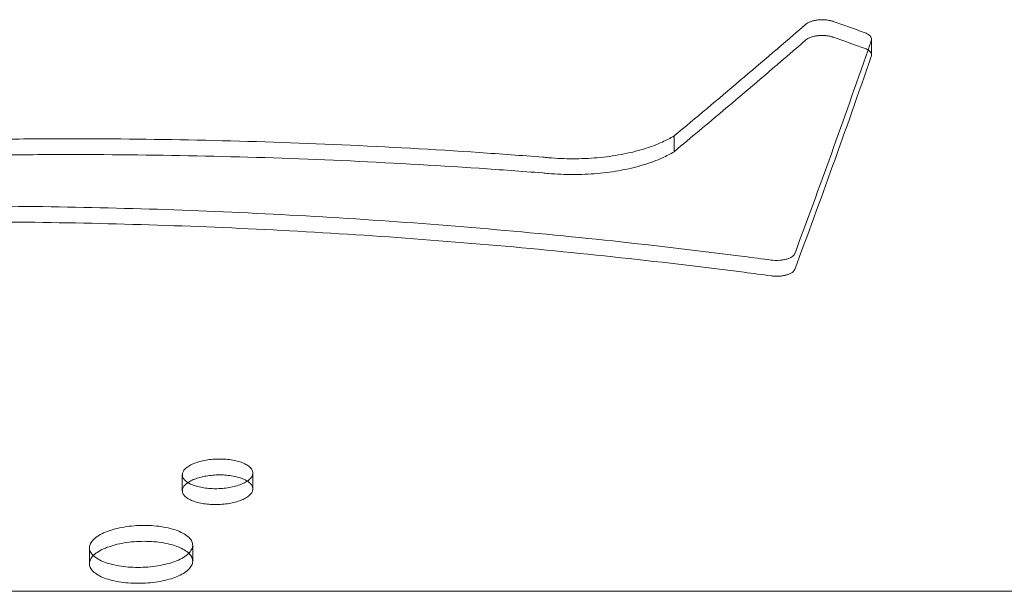
# Model space of a CAD drawing. Units: millimetres. Extents: x -2842 to 2760, y -2262 to 2263.
# Drawn here: x -402 to -242, y -606 to -513 of the extents above; entities that cross this region are included whole.
import ezdxf

# ---------------------------------------------------------------- set-up
doc = ezdxf.new("R2010")
doc.units = ezdxf.units.MM

msp = doc.modelspace()

# ---------------------------------------------------------------- linework, layer by layer
at = {"color": 0, "linetype": 'Continuous', "lineweight": 0}
for p, q in [((-263.883, -516.664, 0), (-263.883, -519.227, 0)), ((-296.013, -532.395, 0), (-296.013, -534.962, 0)), ((-376.022, -587.537, 0), (-376.022, -590.122, 0)), ((-364.547, -587.25, 0), (-364.547, -589.835, 0)), ((-374.336, -599.007, 0), (-374.336, -601.598, 0)), ((-391.137, -599.412, 0), (-391.137, -602.004, 0)), ((-525.212, -606.5, 0), (-74.947, -606.5, 0))]:
    msp.add_line(p, q, dxfattribs=at)
for centre, major_axis, ratio, start_param, end_param in [((-210.881, 1231.369, 0), (-696.541, -1956.917), 0.4234027, 0.6203177, 0.6401928), ((-424.138, 1231.369, 0), (-2525.571, 1480.675), 0.5199025, 1.9250226, 1.926933), ((-210.881, 1231.369, 0), (-697.597, -1959.883), 0.4234027, 0.6204371, 0.640282), ((-424.138, 1231.369, 0), (2529.4, -1482.919), 0.5199025, 5.0665268, 5.0684343), ((-244.056, 1231.369, 0), (171.413, 1978.874), 0.1377346, 3.6396185, 3.6412531), ((-244.056, 1231.369, 0), (171.413, 1978.874), 0.1377346, 3.602446, 3.6396185), ((-244.056, 1231.369, 0), (171.672, 1981.874), 0.1377346, 3.6025987, 3.6413467)]:
    msp.add_ellipse(centre, major_axis=major_axis, ratio=ratio, start_param=start_param, end_param=end_param, dxfattribs=at)
for points, knots in [([(-270.119, -513.755, 0), (-270.16, -513.74, 0), (-270.202, -513.726, 0), (-270.409, -513.661, 0), (-270.586, -513.616, 0), (-270.955, -513.543, 0), (-271.148, -513.516, 0), (-271.535, -513.48, 0), (-271.73, -513.472, 0), (-272.107, -513.472, 0), (-272.301, -513.48, 0), (-272.689, -513.516, 0), (-272.882, -513.543, 0), (-273.251, -513.616, 0), (-273.428, -513.661, 0), (-273.756, -513.765, 0), (-273.906, -513.824, 0), (-274.172, -513.949, 0), (-274.297, -514.021, 0), (-274.459, -514.134, 0), (-274.506, -514.171, 0), (-274.55, -514.209, 0)], [7.2055325, 7.2055325, 7.2055325, 7.2055325, 7.3535928, 7.3535928, 7.9185684, 7.9185684, 8.483544, 8.483544, 9.0485196, 9.0485196, 9.6134952, 9.6134952, 10.1784708, 10.1784708, 10.7434464, 10.7434464, 11.308422, 11.308422, 11.8744895, 11.8744895, 12.1355312, 12.1355312, 12.1355312, 12.1355312]), ([(-263.922, -516.89, 0), (-263.896, -516.814, 0), (-263.883, -516.738, 0), (-263.883, -516.575, 0), (-263.901, -516.484, 0), (-263.977, -516.302, 0), (-264.035, -516.211, 0), (-264.188, -516.037, 0), (-264.284, -515.954, 0), (-264.504, -515.799, 0), (-264.629, -515.729, 0), (-264.861, -515.62, 0), (-264.968, -515.576, 0), (-265.084, -515.535, 0)], [4.0511107, 4.0511107, 4.0511107, 4.0511107, 4.5246126, 4.5246126, 5.0907484, 5.0907484, 5.6568842, 5.6568842, 6.22302, 6.22302, 6.7891558, 6.7891558, 7.2060259, 7.2060259, 7.2060259, 7.2060259]), ([(-274.55, -516.772, 0), (-274.506, -516.733, 0), (-274.459, -516.696, 0), (-274.297, -516.583, 0), (-274.172, -516.512, 0), (-273.906, -516.387, 0), (-273.756, -516.328, 0), (-273.428, -516.224, 0), (-273.251, -516.179, 0), (-272.882, -516.106, 0), (-272.689, -516.079, 0), (-272.301, -516.043, 0), (-272.107, -516.034, 0), (-271.73, -516.034, 0), (-271.535, -516.043, 0), (-271.148, -516.079, 0), (-270.955, -516.106, 0), (-270.586, -516.179, 0), (-270.409, -516.224, 0), (-270.202, -516.289, 0), (-270.16, -516.303, 0), (-270.119, -516.318, 0)], [5.9614887, 5.9614887, 5.9614887, 5.9614887, 6.2225279, 6.2225279, 6.7885922, 6.7885922, 7.3535679, 7.3535679, 7.9185437, 7.9185437, 8.4835195, 8.4835195, 9.0484952, 9.0484952, 9.613471, 9.613471, 10.1784468, 10.1784468, 10.7434225, 10.7434225, 10.891481, 10.891481, 10.891481, 10.891481]), ([(-265.084, -518.098, 0), (-264.968, -518.139, 0), (-264.861, -518.183, 0), (-264.629, -518.292, 0), (-264.504, -518.363, 0), (-264.284, -518.517, 0), (-264.188, -518.6, 0), (-264.035, -518.774, 0), (-263.977, -518.865, 0), (-263.901, -519.047, 0), (-263.883, -519.138, 0), (-263.883, -519.301, 0), (-263.896, -519.377, 0), (-263.922, -519.453, 0)], [10.8920353, 10.8920353, 10.8920353, 10.8920353, 11.3089075, 11.3089075, 11.87504, 11.87504, 12.4411725, 12.4411725, 13.0073049, 13.0073049, 13.5734374, 13.5734374, 14.0469366, 14.0469366, 14.0469366, 14.0469366]), ([(-317.378, -535.843, 0), (-320.818, -535.574, 0), (-324.26, -535.324, 0), (-335.162, -534.588, 0), (-342.62, -534.171, 0), (-357.488, -533.507, 0), (-364.899, -533.26, 0), (-379.637, -532.934, 0), (-386.964, -532.854, 0), (-398.268, -532.854, 0), (-402.323, -532.879, 0), (-406.394, -532.929, 0)], [630.5243857, 630.5243857, 630.5243857, 630.5243857, 640.5742841, 640.5742841, 662.3747092, 662.3747092, 684.1751343, 684.1751343, 705.9755594, 705.9755594, 718.0860014, 718.0860014, 718.0860014, 718.0860014]), ([(-296.013, -532.395, 0), (-296.601, -532.75, 0), (-297.238, -533.081, 0), (-298.818, -533.798, 0), (-299.85, -534.186, 0), (-302.098, -534.87, 0), (-303.314, -535.166, 0), (-305.851, -535.641, 0), (-307.173, -535.82, 0), (-309.833, -536.055, 0), (-311.171, -536.111, 0), (-312.464, -536.111, 0), (-313.757, -536.111, 0), (-315.095, -536.055, 0), (-316.743, -535.909, 0), (-317.061, -535.878, 0), (-317.378, -535.843, 0)], [-18.3492906, -18.3492906, -18.3492906, -18.3492906, -15.5200347, -15.5200347, -11.640026, -11.640026, -7.7600174, -7.7600174, -3.8800087, -3.8800087, 0, 0, 0, 3.8800087, 3.8800087, 4.8086867, 4.8086867, 4.8086867, 4.8086867]), ([(-317.378, -538.41, 0), (-317.061, -538.445, 0), (-316.743, -538.477, 0), (-315.095, -538.622, 0), (-313.757, -538.678, 0), (-312.464, -538.678, 0), (-311.171, -538.678, 0), (-309.833, -538.622, 0), (-307.173, -538.387, 0), (-305.851, -538.208, 0), (-303.314, -537.733, 0), (-302.098, -537.437, 0), (-299.85, -536.753, 0), (-298.818, -536.364, 0), (-297.238, -535.648, 0), (-296.601, -535.317, 0), (-296.013, -534.962, 0)], [-4.8086844, -4.8086844, -4.8086844, -4.8086844, -3.8800098, -3.8800098, 0, 0, 0, 3.8800098, 3.8800098, 7.7600197, 7.7600197, 11.6400295, 11.6400295, 15.5200394, 15.5200394, 18.349244, 18.349244, 18.349244, 18.349244]), ([(-406.394, -535.495, 0), (-402.323, -535.445, 0), (-398.268, -535.421, 0), (-386.964, -535.421, 0), (-379.637, -535.5, 0), (-364.899, -535.827, 0), (-357.488, -536.074, 0), (-342.619, -536.737, 0), (-335.162, -537.155, 0), (-324.259, -537.891, 0), (-320.818, -538.141, 0), (-317.378, -538.41, 0)], [693.8395924, 693.8395924, 693.8395924, 693.8395924, 705.950034, 705.950034, 727.7504937, 727.7504937, 749.5509534, 749.5509534, 771.3514131, 771.3514131, 781.40118, 781.40118, 781.40118, 781.40118]), ([(-480.7, -546.04, 0), (-479.555, -545.963, 0), (-478.409, -545.889, 0), (-470.069, -545.361, 0), (-462.882, -544.983, 0), (-448.56, -544.383, 0), (-441.424, -544.16, 0), (-427.238, -543.866, 0), (-420.188, -543.793, 0), (-406.209, -543.793, 0), (-399.159, -543.866, 0), (-384.974, -544.16, 0), (-377.838, -544.383, 0), (-363.515, -544.983, 0), (-356.329, -545.361, 0), (-341.938, -546.272, 0), (-334.735, -546.806, 0), (-320.346, -548.03, 0), (-313.159, -548.72, 0), (-298.836, -550.254, 0), (-291.699, -551.098, 0), (-283.14, -552.206, 0), (-281.679, -552.398, 0), (-280.22, -552.594, 0)], [615.3058461, 615.3058461, 615.3058461, 615.3058461, 618.6432488, 618.6432488, 639.6117593, 639.6117593, 660.5802698, 660.5802698, 681.5487802, 681.5487802, 702.5172907, 702.5172907, 723.4858011, 723.4858011, 744.4543116, 744.4543116, 765.4228221, 765.4228221, 786.3913325, 786.3913325, 807.359843, 807.359843, 811.6832069, 811.6832069, 811.6832069, 811.6832069]), ([(-280.22, -555.166, 0), (-281.679, -554.97, 0), (-283.139, -554.777, 0), (-291.698, -553.669, 0), (-298.834, -552.825, 0), (-313.158, -551.291, 0), (-320.344, -550.6, 0), (-334.734, -549.376, 0), (-341.937, -548.842, 0), (-356.328, -547.93, 0), (-363.515, -547.553, 0), (-377.837, -546.953, 0), (-384.973, -546.73, 0), (-399.159, -546.435, 0), (-406.209, -546.363, 0), (-420.188, -546.363, 0), (-427.238, -546.435, 0), (-441.424, -546.73, 0), (-448.56, -546.952, 0), (-462.883, -547.553, 0), (-470.07, -547.93, 0), (-478.41, -548.459, 0), (-479.555, -548.533, 0), (-480.7, -548.61, 0)], [551.3896281, 551.3896281, 551.3896281, 551.3896281, 555.7113342, 555.7113342, 576.6801133, 576.6801133, 597.6488923, 597.6488923, 618.6176714, 618.6176714, 639.5864504, 639.5864504, 660.5552295, 660.5552295, 681.5240085, 681.5240085, 702.4927876, 702.4927876, 723.4615666, 723.4615666, 744.4303457, 744.4303457, 747.766947, 747.766947, 747.766947, 747.766947]), ([(-280.22, -552.594, 0), (-280.119, -552.607, 0), (-280.016, -552.619, 0), (-279.719, -552.644, 0), (-279.525, -552.652, 0), (-279.336, -552.652, 0), (-279.148, -552.652, 0), (-278.953, -552.644, 0), (-278.566, -552.611, 0), (-278.374, -552.586, 0), (-278.005, -552.519, 0), (-277.828, -552.478, 0), (-277.5, -552.382, 0), (-277.35, -552.328, 0), (-277.084, -552.212, 0), (-276.958, -552.146, 0), (-276.737, -552.004, 0), (-276.642, -551.926, 0), (-276.488, -551.765, 0), (-276.43, -551.681, 0), (-276.386, -551.582, 0), (-276.381, -551.569, 0), (-276.375, -551.555, 0)], [-0.86512, -0.86512, -0.86512, -0.86512, -0.5648848, -0.5648848, 0, 0, 0, 0.5648848, 0.5648848, 1.1297697, 1.1297697, 1.6946545, 1.6946545, 2.2595393, 2.2595393, 2.827608, 2.827608, 3.3956766, 3.3956766, 3.9637453, 3.9637453, 4.0568587, 4.0568587, 4.0568587, 4.0568587]), ([(-276.375, -554.126, 0), (-276.381, -554.14, 0), (-276.386, -554.154, 0), (-276.43, -554.252, 0), (-276.488, -554.336, 0), (-276.642, -554.498, 0), (-276.737, -554.575, 0), (-276.958, -554.718, 0), (-277.084, -554.784, 0), (-277.35, -554.9, 0), (-277.5, -554.954, 0), (-277.828, -555.05, 0), (-278.005, -555.091, 0), (-278.374, -555.157, 0), (-278.566, -555.183, 0), (-278.953, -555.216, 0), (-279.148, -555.223, 0), (-279.336, -555.223, 0), (-279.525, -555.223, 0), (-279.72, -555.216, 0), (-280.016, -555.19, 0), (-280.119, -555.179, 0), (-280.22, -555.166, 0)], [-4.0568305, -4.0568305, -4.0568305, -4.0568305, -3.9637192, -3.9637192, -3.3956598, -3.3956598, -2.8276005, -2.8276005, -2.2595411, -2.2595411, -1.6946558, -1.6946558, -1.1297705, -1.1297705, -0.5648853, -0.5648853, 0, 0, 0, 0.5656413, 0.5656413, 0.8651872, 0.8651872, 0.8651872, 0.8651872]), ([(-365.44, -588.562, 0), (-365.324, -588.482, 0), (-365.217, -588.4, 0), (-364.955, -588.167, 0), (-364.823, -588.013, 0), (-364.635, -587.702, 0), (-364.578, -587.545, 0), (-364.536, -587.244, 0), (-364.547, -587.088, 0), (-364.647, -586.775, 0), (-364.736, -586.618, 0), (-364.991, -586.315, 0), (-365.157, -586.169, 0), (-365.557, -585.897, 0), (-365.79, -585.771, 0), (-366.281, -585.556, 0), (-366.551, -585.458, 0), (-367.145, -585.285, 0), (-367.469, -585.21, 0), (-368.15, -585.09, 0), (-368.507, -585.044, 0), (-369.227, -584.985, 0), (-369.591, -584.971, 0), (-370.308, -584.971, 0), (-370.683, -584.986, 0), (-371.43, -585.047, 0), (-371.8, -585.094, 0), (-372.511, -585.216, 0), (-372.852, -585.291, 0), (-373.484, -585.462, 0), (-373.776, -585.558, 0), (-374.315, -585.768, 0), (-374.579, -585.891, 0), (-375.051, -586.159, 0), (-375.259, -586.304, 0), (-375.602, -586.606, 0), (-375.738, -586.763, 0), (-375.932, -587.08, 0), (-375.99, -587.239, 0), (-376.033, -587.543, 0), (-376.022, -587.699, 0), (-375.921, -588.011, 0), (-375.832, -588.167, 0), (-375.577, -588.469, 0), (-375.411, -588.614, 0), (-375.184, -588.768, 0), (-375.156, -588.786, 0), (-375.127, -588.804, 0)], [6.1063413, 6.1063413, 6.1063413, 6.1063413, 6.7684439, 6.7684439, 7.9257975, 7.9257975, 9.0831512, 9.0831512, 10.2243371, 10.2243371, 11.365523, 11.365523, 12.5067089, 12.5067089, 13.6478949, 13.6478949, 14.7048706, 14.7048706, 15.7618463, 15.7618463, 16.8188219, 16.8188219, 17.8757976, 17.8757976, 18.9686091, 18.9686091, 20.0614206, 20.0614206, 21.1542321, 21.1542321, 22.2470436, 22.2470436, 23.4245068, 23.4245068, 24.60197, 24.60197, 25.7794333, 25.7794333, 26.9568965, 26.9568965, 28.0984852, 28.0984852, 29.2400739, 29.2400739, 30.3816627, 30.3816627, 30.5394907, 30.5394907, 30.5394907, 30.5394907]), ([(-370.625, -592.386, 0), (-370.978, -592.386, 0), (-371.341, -592.372, 0), (-372.062, -592.313, 0), (-372.419, -592.268, 0), (-373.099, -592.15, 0), (-373.423, -592.075, 0), (-374.017, -591.905, 0), (-374.287, -591.808, 0), (-374.779, -591.595, 0), (-375.012, -591.47, 0), (-375.411, -591.2, 0), (-375.577, -591.054, 0), (-375.832, -590.753, 0), (-375.921, -590.597, 0), (-376.022, -590.284, 0), (-376.033, -590.128, 0), (-375.99, -589.824, 0), (-375.932, -589.665, 0), (-375.738, -589.348, 0), (-375.602, -589.191, 0), (-375.259, -588.889, 0), (-375.051, -588.744, 0), (-374.579, -588.476, 0), (-374.315, -588.353, 0), (-373.776, -588.142, 0), (-373.484, -588.046, 0), (-372.852, -587.875, 0), (-372.511, -587.8, 0), (-371.8, -587.678, 0), (-371.43, -587.632, 0), (-370.683, -587.57, 0), (-370.308, -587.555, 0), (-369.585, -587.555, 0), (-369.214, -587.569, 0), (-368.482, -587.631, 0), (-368.119, -587.678, 0), (-367.43, -587.803, 0), (-367.102, -587.88, 0), (-366.502, -588.059, 0), (-366.23, -588.16, 0), (-365.746, -588.378, 0), (-365.521, -588.503, 0), (-365.135, -588.772, 0), (-364.975, -588.916, 0), (-364.729, -589.215, 0), (-364.643, -589.37, 0), (-364.547, -589.678, 0), (-364.536, -589.831, 0), (-364.579, -590.133, 0), (-364.637, -590.292, 0), (-364.831, -590.608, 0), (-364.967, -590.765, 0), (-365.31, -591.066, 0), (-365.518, -591.209, 0), (-365.99, -591.475, 0), (-366.254, -591.597, 0), (-366.793, -591.806, 0), (-367.085, -591.901, 0), (-367.717, -592.07, 0), (-368.058, -592.144, 0), (-368.769, -592.264, 0), (-369.139, -592.31, 0), (-369.885, -592.371, 0), (-370.261, -592.386, 0), (-370.625, -592.386, 0)], [0, 0, 0, 0, 1.0570368, 1.0570368, 2.1140737, 2.1140737, 3.1711105, 3.1711105, 4.2281473, 4.2281473, 5.3696961, 5.3696961, 6.511245, 6.511245, 7.6527938, 7.6527938, 8.7943426, 8.7943426, 9.9717677, 9.9717677, 11.1491928, 11.1491928, 12.3266179, 12.3266179, 13.5040429, 13.5040429, 14.5968564, 14.5968564, 15.6896699, 15.6896699, 16.7824834, 16.7824834, 17.8752968, 17.8752968, 18.951816, 18.951816, 20.0283351, 20.0283351, 21.1048542, 21.1048542, 22.1813733, 22.1813733, 23.3030188, 23.3030188, 24.4246642, 24.4246642, 25.5463096, 25.5463096, 26.667955, 26.667955, 27.8457915, 27.8457915, 29.0236281, 29.0236281, 30.2014646, 30.2014646, 31.3793011, 31.3793011, 32.4721472, 32.4721472, 33.5649932, 33.5649932, 34.6578392, 34.6578392, 35.7506853, 35.7506853, 35.7506853, 35.7506853]), ([(-375.127, -588.804, 0), (-374.947, -588.918, 0), (-374.744, -589.024, 0), (-374.287, -589.222, 0), (-374.017, -589.318, 0), (-373.423, -589.489, 0), (-373.099, -589.563, 0), (-372.419, -589.682, 0), (-372.062, -589.727, 0), (-371.341, -589.786, 0), (-370.978, -589.8, 0), (-370.625, -589.8, 0)], [30.5394907, 30.5394907, 30.5394907, 30.5394907, 31.5232514, 31.5232514, 32.5802871, 32.5802871, 33.6373228, 33.6373228, 34.6943585, 34.6943585, 35.7513941, 35.7513941, 35.7513941, 35.7513941]), ([(-370.625, -589.8, 0), (-370.254, -589.8, 0), (-369.872, -589.784, 0), (-369.113, -589.721, 0), (-368.736, -589.674, 0), (-368.015, -589.55, 0), (-367.67, -589.473, 0), (-367.03, -589.298, 0), (-366.736, -589.2, 0), (-366.204, -588.989, 0), (-365.948, -588.868, 0), (-365.621, -588.68, 0), (-365.528, -588.622, 0), (-365.44, -588.562, 0)], [0, 0, 0, 0, 1.1134342, 1.1134342, 2.2268683, 2.2268683, 3.3403025, 3.3403025, 4.4537367, 4.4537367, 5.6110903, 5.6110903, 6.1063413, 6.1063413, 6.1063413, 6.1063413]), ([(-374.965, -600.315, 0), (-374.822, -600.171, 0), (-374.704, -600.024, 0), (-374.468, -599.653, 0), (-374.382, -599.428, 0), (-374.32, -599.002, 0), (-374.336, -598.784, 0), (-374.477, -598.349, 0), (-374.602, -598.13, 0), (-374.962, -597.707, 0), (-375.197, -597.502, 0), (-375.762, -597.121, 0), (-376.092, -596.944, 0), (-376.8, -596.634, 0), (-377.198, -596.491, 0), (-378.076, -596.238, 0), (-378.556, -596.128, 0), (-379.565, -595.952, 0), (-380.096, -595.885, 0), (-381.169, -595.797, 0), (-381.712, -595.777, 0), (-382.771, -595.777, 0), (-383.32, -595.798, 0), (-384.412, -595.885, 0), (-384.955, -595.951, 0), (-385.995, -596.124, 0), (-386.494, -596.23, 0), (-387.419, -596.473, 0), (-387.846, -596.609, 0), (-388.636, -596.907, 0), (-389.023, -597.082, 0), (-389.715, -597.462, 0), (-390.019, -597.667, 0), (-390.522, -598.095, 0), (-390.721, -598.317, 0), (-391.005, -598.766, 0), (-391.09, -598.991, 0), (-391.153, -599.422, 0), (-391.136, -599.642, 0), (-390.989, -600.084, 0), (-390.859, -600.304, 0), (-390.621, -600.575, 0), (-390.566, -600.633, 0), (-390.506, -600.69, 0)], [10.4443737, 10.4443737, 10.4443737, 10.4443737, 11.5861478, 11.5861478, 13.3150765, 13.3150765, 14.9604348, 14.9604348, 16.6057932, 16.6057932, 18.2511515, 18.2511515, 19.8965099, 19.8965099, 21.4734589, 21.4734589, 23.0504079, 23.0504079, 24.627357, 24.627357, 26.204306, 26.204306, 27.8040678, 27.8040678, 29.4038297, 29.4038297, 31.0035915, 31.0035915, 32.6033534, 32.6033534, 34.3312961, 34.3312961, 36.0592388, 36.0592388, 37.7871815, 37.7871815, 39.5151242, 39.5151242, 41.1909734, 41.1909734, 42.8668225, 42.8668225, 43.3249872, 43.3249872, 43.3249872, 43.3249872]), ([(-383.235, -605.201, 0), (-383.751, -605.201, 0), (-384.284, -605.181, 0), (-385.339, -605.098, 0), (-385.861, -605.035, 0), (-386.856, -604.867, 0), (-387.33, -604.763, 0), (-388.199, -604.523, 0), (-388.594, -604.386, 0), (-389.315, -604.086, 0), (-389.656, -603.909, 0), (-390.242, -603.528, 0), (-390.485, -603.322, 0), (-390.859, -602.896, 0), (-390.989, -602.675, 0), (-391.136, -602.234, 0), (-391.153, -602.013, 0), (-391.09, -601.582, 0), (-391.005, -601.357, 0), (-390.721, -600.908, 0), (-390.522, -600.685, 0), (-390.019, -600.257, 0), (-389.715, -600.052, 0), (-389.023, -599.672, 0), (-388.636, -599.497, 0), (-387.846, -599.199, 0), (-387.419, -599.063, 0), (-386.494, -598.82, 0), (-385.995, -598.713, 0), (-384.955, -598.541, 0), (-384.412, -598.475, 0), (-383.32, -598.387, 0), (-382.771, -598.366, 0), (-381.712, -598.366, 0), (-381.169, -598.387, 0), (-380.096, -598.474, 0), (-379.565, -598.541, 0), (-378.556, -598.718, 0), (-378.076, -598.828, 0), (-377.198, -599.081, 0), (-376.8, -599.224, 0), (-376.092, -599.534, 0), (-375.762, -599.711, 0), (-375.197, -600.093, 0), (-374.962, -600.298, 0), (-374.602, -600.721, 0), (-374.477, -600.94, 0), (-374.336, -601.376, 0), (-374.32, -601.593, 0), (-374.382, -602.02, 0), (-374.468, -602.245, 0), (-374.752, -602.692, 0), (-374.951, -602.913, 0), (-375.454, -603.338, 0), (-375.759, -603.541, 0), (-376.45, -603.917, 0), (-376.837, -604.089, 0), (-377.628, -604.383, 0), (-378.054, -604.517, 0), (-378.979, -604.756, 0), (-379.478, -604.86, 0), (-380.518, -605.029, 0), (-381.06, -605.094, 0), (-382.152, -605.18, 0), (-382.702, -605.201, 0), (-383.235, -605.201, 0)], [0, 0, 0, 0, 1.5475034, 1.5475034, 3.0950069, 3.0950069, 4.6425103, 4.6425103, 6.1900137, 6.1900137, 7.8657905, 7.8657905, 9.5415672, 9.5415672, 11.2173439, 11.2173439, 12.8931207, 12.8931207, 14.6209949, 14.6209949, 16.3488692, 16.3488692, 18.0767435, 18.0767435, 19.8046178, 19.8046178, 21.4043832, 21.4043832, 23.0041486, 23.0041486, 24.6039141, 24.6039141, 26.2036795, 26.2036795, 27.7806144, 27.7806144, 29.3575493, 29.3575493, 30.9344842, 30.9344842, 32.5114191, 32.5114191, 34.1567246, 34.1567246, 35.8020301, 35.8020301, 37.4473356, 37.4473356, 39.0926411, 39.0926411, 40.8214982, 40.8214982, 42.5503553, 42.5503553, 44.2792124, 44.2792124, 46.0080695, 46.0080695, 47.6079133, 47.6079133, 49.2077572, 49.2077572, 50.807601, 50.807601, 52.4074448, 52.4074448, 52.4074448, 52.4074448]), ([(-390.506, -600.69, 0), (-390.348, -600.841, 0), (-390.162, -600.988, 0), (-389.656, -601.317, 0), (-389.315, -601.493, 0), (-388.594, -601.793, 0), (-388.199, -601.93, 0), (-387.33, -602.17, 0), (-386.856, -602.274, 0), (-385.861, -602.442, 0), (-385.339, -602.505, 0), (-384.284, -602.588, 0), (-383.751, -602.607, 0), (-383.235, -602.607, 0)], [43.3249872, 43.3249872, 43.3249872, 43.3249872, 44.5426716, 44.5426716, 46.2185207, 46.2185207, 47.7660222, 47.7660222, 49.3135236, 49.3135236, 50.8610251, 50.8610251, 52.4085265, 52.4085265, 52.4085265, 52.4085265]), ([(-383.235, -602.607, 0), (-382.702, -602.607, 0), (-382.152, -602.587, 0), (-381.06, -602.501, 0), (-380.518, -602.436, 0), (-379.478, -602.267, 0), (-378.979, -602.163, 0), (-378.054, -601.924, 0), (-377.628, -601.79, 0), (-376.837, -601.497, 0), (-376.45, -601.324, 0), (-375.759, -600.949, 0), (-375.454, -600.746, 0), (-375.117, -600.462, 0), (-375.038, -600.389, 0), (-374.965, -600.315, 0)], [0, 0, 0, 0, 1.5998405, 1.5998405, 3.1996809, 3.1996809, 4.7995214, 4.7995214, 6.3993619, 6.3993619, 8.1282905, 8.1282905, 9.8572192, 9.8572192, 10.4443737, 10.4443737, 10.4443737, 10.4443737])]:
    msp.add_open_spline(points, degree=3, knots=knots, dxfattribs=at)

doc.saveas('drawing.dxf')
